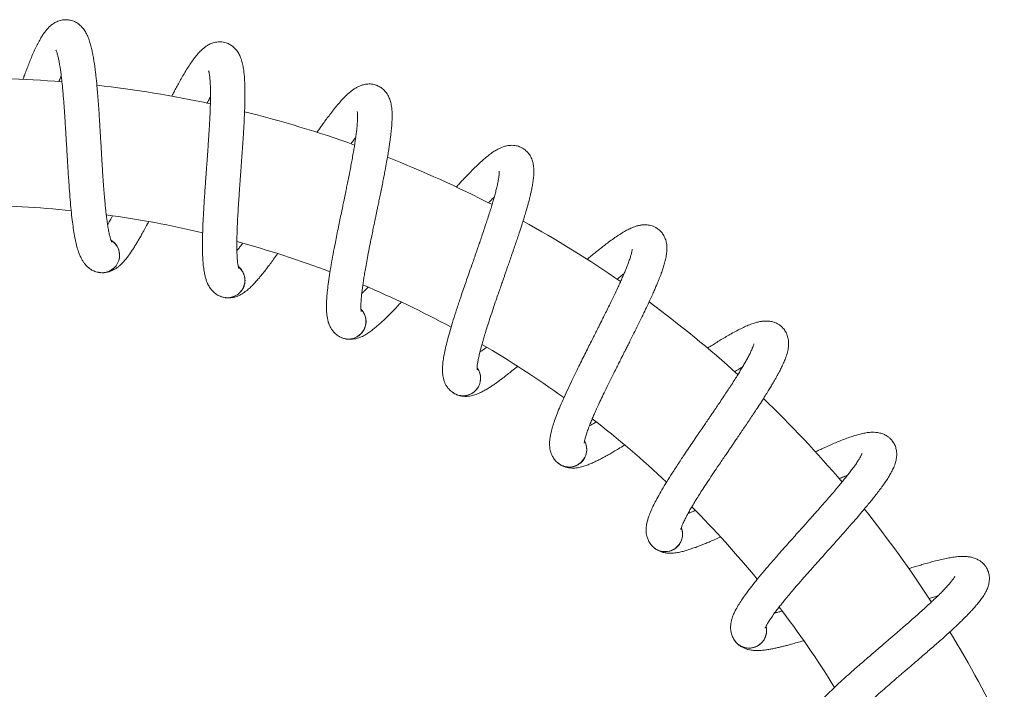
# Model space of a CAD drawing. Units: millimetres. Extents: x -564 to 776, y -1030 to 1950.
# Drawn here: x -369 to -214, y 733 to 838 of the extents above; entities that cross this region are included whole.
import ezdxf

# ---------------------------------------------------------------- set-up
doc = ezdxf.new("R2010")
doc.units = ezdxf.units.MM

msp = doc.modelspace()

# ---------------------------------------------------------------- linework, layer by layer
at = {"color": 7, "linetype": 'Continuous', "lineweight": 15}
for p, q in [((-356.29, 798.53), (-356.14, 798.52)), ((-336.97, 794.69), (-336.82, 794.65)), ((-318.32, 788.34), (-318.18, 788.29)), ((-300.66, 779.61), (-300.53, 779.54)), ((-284.3, 768.64), (-284.18, 768.56)), ((-269.52, 755.62), (-269.41, 755.52)), ((-256.57, 740.78), (-256.47, 740.66))]:
    msp.add_line(p, q, dxfattribs=at)
for centre, radius, start, end in [((-376.84, 649.05), 180, 85.3034, 91.0544), ((-376.84, 649.05), 180, 77.8044, 83.5508), ((-376.84, 649.05), 180, 70.3114, 76.0512), ((-376.84, 649.05), 180, 62.8211, 68.5593), ((-376.84, 649.05), 160, 84.1917, 89.7099), ((-376.84, 649.05), 160, 76.6975, 82.2072), ((-376.84, 649.05), 180, 55.3371, 61.0701), ((-355.82, 801.24), 2.75, 266.335, 58.3987), ((-376.84, 649.05), 160, 69.2088, 74.7121), ((-336.15, 797.31), 2.75, 258.805, 50.8687), ((-376.84, 649.05), 160, 61.7239, 67.2241), ((-317.16, 790.84), 2.75, 251.275, 43.3387), ((-376.84, 649.05), 180, 47.8554, 53.5853), ((-376.84, 649.05), 160, 54.2444, 59.7405), ((-299.18, 781.93), 2.75, 243.745, 35.8087), ((-376.84, 649.05), 180, 40.3756, 46.1061), ((-376.84, 649.05), 160, 46.7691, 52.2601), ((-282.53, 770.75), 2.75, 236.215, 28.2787), ((-376.84, 649.05), 160, 39.2972, 44.7841), ((-376.84, 649.05), 180, 32.8995, 38.6257), ((-267.49, 757.48), 2.75, 228.685, 20.7487), ((-376.84, 649.05), 160, 31.8275, 37.3119), ((-254.31, 742.35), 2.75, 221.155, 13.2187), ((-376.84, 649.05), 180, 25.4219, 31.1487)]:
    msp.add_arc(centre, radius, start, end, dxfattribs=at)
for points, knots in [([(-354.29, 803.3), (-354.29, 803.31), (-354.3, 803.32), (-354.37, 803.48), (-354.47, 803.77), (-354.6, 804.23), (-354.74, 804.86), (-354.88, 805.61), (-355, 806.4), (-355.1, 807.18), (-355.2, 807.95), (-355.28, 808.76), (-355.37, 809.68), (-355.47, 810.78), (-355.57, 812.07), (-355.67, 813.46), (-355.75, 814.77), (-355.82, 815.87), (-355.87, 816.76), (-355.92, 817.53), (-355.95, 818.19), (-355.99, 818.79), (-356.03, 819.41), (-356.07, 820.14), (-356.12, 820.98), (-356.18, 821.93), (-356.24, 822.91), (-356.3, 823.89), (-356.37, 824.8), (-356.44, 825.82), (-356.53, 826.89), (-356.62, 827.97), (-356.72, 828.89), (-356.8, 829.67), (-356.88, 830.35), (-356.96, 830.93), (-357.04, 831.44), (-357.11, 831.93), (-357.21, 832.51), (-357.34, 833.16), (-357.5, 833.88), (-357.71, 834.65), (-357.98, 835.42), (-358.29, 836.09), (-358.7, 836.74), (-359.19, 837.29), (-359.77, 837.72), (-360.41, 838.02), (-361, 838.17), (-361.55, 838.19), (-361.97, 838.16), (-362.38, 838.07), (-362.74, 837.95), (-363.07, 837.8), (-363.36, 837.63), (-363.69, 837.4), (-364.06, 837.1), (-364.42, 836.71), (-364.8, 836.24), (-365.19, 835.68), (-365.59, 835), (-366, 834.23), (-366.4, 833.39), (-366.78, 832.53), (-367.14, 831.66), (-367.46, 830.83), (-367.77, 830.03), (-368.02, 829.37), (-368.16, 828.96), (-368.22, 828.81)], [0, 0, 0, 0, 0.011604, 0.025425, 0.040767, 0.058804, 0.079348, 0.09894, 0.116473, 0.132445, 0.147039, 0.160989, 0.176966, 0.195224, 0.21578, 0.238304, 0.258928, 0.273936, 0.286809, 0.297534, 0.307381, 0.315248, 0.323614, 0.334072, 0.346806, 0.360371, 0.375583, 0.39044, 0.404514, 0.417799, 0.438174, 0.456326, 0.472231, 0.486265, 0.499028, 0.510514, 0.520713, 0.530258, 0.541968, 0.559322, 0.578308, 0.597684, 0.618441, 0.640999, 0.659423, 0.677365, 0.69468, 0.707831, 0.722004, 0.73178, 0.740652, 0.74833, 0.757738, 0.764944, 0.772534, 0.781372, 0.794916, 0.809267, 0.824364, 0.844397, 0.865799, 0.886656, 0.907372, 0.928482, 0.946332, 0.963115, 0.978344, 0.992034, 1, 1, 1, 1]), ([(-334.36, 799.15), (-334.36, 799.16), (-334.37, 799.17), (-334.42, 799.34), (-334.48, 799.64), (-334.55, 800.12), (-334.6, 800.76), (-334.64, 801.52), (-334.66, 802.32), (-334.66, 803.11), (-334.65, 803.88), (-334.63, 804.69), (-334.6, 805.62), (-334.55, 806.72), (-334.48, 808.01), (-334.39, 809.41), (-334.31, 810.71), (-334.23, 811.82), (-334.17, 812.7), (-334.11, 813.47), (-334.06, 814.13), (-334.02, 814.73), (-333.97, 815.35), (-333.92, 816.08), (-333.86, 816.92), (-333.79, 817.86), (-333.72, 818.85), (-333.66, 819.82), (-333.6, 820.74), (-333.54, 821.76), (-333.49, 822.83), (-333.44, 823.92), (-333.41, 824.84), (-333.4, 825.63), (-333.39, 826.31), (-333.39, 826.89), (-333.4, 827.41), (-333.41, 827.91), (-333.43, 828.49), (-333.47, 829.16), (-333.54, 829.89), (-333.64, 830.68), (-333.81, 831.48), (-334.03, 832.19), (-334.35, 832.88), (-334.77, 833.49), (-335.28, 834), (-335.88, 834.38), (-336.45, 834.6), (-336.98, 834.7), (-337.41, 834.72), (-337.82, 834.68), (-338.2, 834.61), (-338.55, 834.5), (-338.85, 834.38), (-339.21, 834.2), (-339.61, 833.94), (-340.03, 833.6), (-340.47, 833.19), (-340.92, 832.68), (-341.41, 832.06), (-341.91, 831.35), (-342.42, 830.57), (-342.91, 829.76), (-343.38, 828.95), (-343.81, 828.17), (-344.22, 827.42), (-344.57, 826.76), (-344.79, 826.34), (-344.88, 826.17)], [0, 0, 0, 0, 0.011583, 0.025379, 0.040694, 0.058698, 0.079205, 0.098762, 0.116263, 0.132206, 0.146774, 0.160699, 0.176647, 0.194872, 0.215391, 0.237875, 0.258461, 0.273443, 0.286293, 0.296998, 0.306827, 0.31468, 0.323031, 0.33347, 0.346181, 0.359722, 0.374907, 0.389737, 0.403785, 0.417046, 0.437385, 0.455504, 0.47138, 0.485389, 0.498129, 0.509594, 0.519774, 0.529303, 0.540991, 0.558314, 0.577266, 0.596608, 0.617327, 0.639844, 0.658235, 0.676145, 0.693429, 0.706555, 0.720703, 0.730461, 0.739317, 0.746982, 0.756372, 0.763566, 0.771142, 0.779965, 0.793484, 0.807809, 0.822879, 0.842876, 0.86424, 0.885058, 0.905737, 0.926809, 0.944627, 0.96138, 0.976582, 0.990247, 1, 1, 1, 1]), ([(-363.04, 833.4), (-363.04, 833.4), (-363.05, 833.42), (-363.01, 833.36), (-362.96, 833.23), (-362.87, 832.99), (-362.78, 832.65), (-362.66, 832.17), (-362.53, 831.52), (-362.4, 830.8), (-362.3, 830.07), (-362.2, 829.33), (-362.12, 828.58), (-362.03, 827.79), (-361.95, 826.9), (-361.87, 825.96), (-361.79, 824.97), (-361.72, 823.98), (-361.65, 822.96), (-361.59, 821.98), (-361.54, 821.13), (-361.49, 820.42), (-361.46, 819.83), (-361.42, 819.19), (-361.37, 818.39), (-361.31, 817.39), (-361.25, 816.28), (-361.18, 815.11), (-361.1, 813.9), (-361.01, 812.45), (-360.89, 810.83), (-360.74, 809.1), (-360.58, 807.52), (-360.41, 806.1), (-360.23, 804.85), (-360.03, 803.77), (-359.81, 802.79), (-359.59, 802), (-359.35, 801.34), (-359.12, 800.82), (-358.91, 800.45), (-358.75, 800.19), (-358.62, 800.01), (-358.45, 799.79), (-358.2, 799.51), (-357.85, 799.2), (-357.38, 798.88), (-356.75, 798.6), (-356.26, 798.53), (-355.99, 798.5)], [0, 0, 0, 0, 0.000919, 0.019295, 0.037527, 0.053442, 0.069992, 0.094826, 0.121724, 0.146498, 0.168683, 0.188944, 0.20879, 0.228281, 0.24931, 0.27324, 0.293098, 0.314596, 0.337283, 0.357647, 0.374935, 0.389137, 0.400245, 0.410505, 0.427362, 0.447844, 0.470293, 0.493777, 0.518302, 0.543875, 0.583409, 0.622062, 0.659682, 0.696278, 0.731107, 0.763717, 0.795131, 0.828885, 0.851484, 0.873393, 0.891915, 0.897757, 0.903927, 0.912554, 0.923868, 0.938064, 0.95537, 0.975998, 1, 1, 1, 1]), ([(-339.09, 830.14), (-339.09, 830.14), (-339.1, 830.16), (-339.07, 830.1), (-339.03, 829.96), (-338.98, 829.71), (-338.93, 829.37), (-338.87, 828.87), (-338.83, 828.21), (-338.8, 827.48), (-338.79, 826.74), (-338.79, 825.99), (-338.81, 825.24), (-338.83, 824.44), (-338.86, 823.55), (-338.91, 822.61), (-338.96, 821.62), (-339.02, 820.63), (-339.08, 819.6), (-339.15, 818.63), (-339.21, 817.77), (-339.26, 817.07), (-339.3, 816.48), (-339.35, 815.84), (-339.41, 815.04), (-339.48, 814.04), (-339.56, 812.93), (-339.64, 811.76), (-339.73, 810.55), (-339.82, 809.1), (-339.92, 807.48), (-340, 805.75), (-340.05, 804.16), (-340.06, 802.73), (-340.04, 801.47), (-339.99, 800.37), (-339.9, 799.37), (-339.78, 798.56), (-339.63, 797.87), (-339.47, 797.33), (-339.32, 796.93), (-339.19, 796.65), (-339.09, 796.45), (-338.94, 796.21), (-338.73, 795.91), (-338.43, 795.56), (-338, 795.18), (-337.42, 794.82), (-336.94, 794.68), (-336.68, 794.61)], [0, 0, 0, 0, 0.000919, 0.019295, 0.037527, 0.053442, 0.069992, 0.094826, 0.121724, 0.146498, 0.168683, 0.188944, 0.20879, 0.228281, 0.24931, 0.27324, 0.293098, 0.314596, 0.337283, 0.357647, 0.374935, 0.389137, 0.400245, 0.410505, 0.427362, 0.447844, 0.470293, 0.493777, 0.518302, 0.543875, 0.583409, 0.622062, 0.659682, 0.696278, 0.731107, 0.763717, 0.795131, 0.828885, 0.851484, 0.873393, 0.891915, 0.897757, 0.903927, 0.912554, 0.923868, 0.938064, 0.95537, 0.975998, 1, 1, 1, 1]), ([(-362.59, 828.46), (-362.5, 828.69), (-362.37, 829.03), (-362.25, 829.33), (-362.22, 829.42)], [0, 0, 0, 0, 0.711729, 1, 1, 1, 1]), ([(-315.15, 792.43), (-315.15, 792.44), (-315.15, 792.45), (-315.18, 792.62), (-315.2, 792.93), (-315.2, 793.41), (-315.18, 794.06), (-315.11, 794.81), (-315.03, 795.61), (-314.93, 796.39), (-314.81, 797.15), (-314.69, 797.96), (-314.54, 798.87), (-314.34, 799.96), (-314.1, 801.23), (-313.84, 802.6), (-313.58, 803.88), (-313.36, 804.97), (-313.18, 805.84), (-313.02, 806.59), (-312.89, 807.24), (-312.76, 807.83), (-312.64, 808.44), (-312.49, 809.15), (-312.32, 809.98), (-312.13, 810.91), (-311.93, 811.87), (-311.74, 812.83), (-311.57, 813.73), (-311.37, 814.73), (-311.18, 815.79), (-310.99, 816.86), (-310.84, 817.77), (-310.72, 818.55), (-310.63, 819.22), (-310.55, 819.8), (-310.49, 820.32), (-310.43, 820.81), (-310.38, 821.39), (-310.33, 822.06), (-310.3, 822.8), (-310.3, 823.59), (-310.36, 824.41), (-310.49, 825.14), (-310.72, 825.86), (-311.05, 826.53), (-311.49, 827.1), (-312.04, 827.55), (-312.57, 827.84), (-313.09, 828.01), (-313.51, 828.09), (-313.93, 828.11), (-314.3, 828.08), (-314.67, 828.02), (-314.99, 827.94), (-315.36, 827.81), (-315.8, 827.6), (-316.25, 827.33), (-316.74, 826.97), (-317.26, 826.53), (-317.83, 825.98), (-318.42, 825.34), (-319.02, 824.64), (-319.61, 823.9), (-320.19, 823.15), (-320.72, 822.44), (-321.22, 821.75), (-321.67, 821.11), (-321.96, 820.69), (-322.1, 820.5)], [0, 0, 0, 0, 0.011562, 0.025332, 0.040617, 0.058588, 0.079056, 0.098577, 0.116046, 0.131959, 0.146499, 0.160398, 0.176317, 0.194507, 0.214988, 0.23743, 0.257978, 0.272931, 0.285757, 0.296442, 0.306253, 0.314092, 0.322427, 0.332846, 0.345534, 0.359049, 0.374205, 0.389008, 0.40303, 0.416266, 0.436566, 0.454651, 0.470499, 0.484481, 0.497197, 0.508641, 0.518802, 0.528312, 0.539979, 0.557269, 0.576186, 0.595491, 0.616172, 0.638647, 0.657004, 0.67488, 0.692131, 0.705234, 0.719355, 0.729095, 0.737934, 0.745585, 0.754957, 0.762137, 0.769699, 0.778505, 0.792, 0.806298, 0.82134, 0.841299, 0.862623, 0.883403, 0.904043, 0.925076, 0.94286, 0.959581, 0.974755, 0.988395, 1, 1, 1, 1]), ([(-339.36, 825.07), (-339.34, 825.09), (-339.2, 825.37), (-339.01, 825.71), (-338.84, 826), (-338.8, 826.09)], [0, 0, 0, 0, 0.064143, 0.741051, 1, 1, 1, 1]), ([(-315.77, 823.77), (-315.77, 823.77), (-315.78, 823.79), (-315.76, 823.72), (-315.74, 823.58), (-315.72, 823.33), (-315.72, 822.98), (-315.73, 822.48), (-315.77, 821.82), (-315.84, 821.09), (-315.92, 820.36), (-316.02, 819.62), (-316.14, 818.88), (-316.26, 818.09), (-316.41, 817.21), (-316.58, 816.28), (-316.76, 815.31), (-316.95, 814.33), (-317.15, 813.32), (-317.34, 812.36), (-317.51, 811.53), (-317.65, 810.83), (-317.77, 810.25), (-317.9, 809.63), (-318.07, 808.84), (-318.27, 807.86), (-318.5, 806.77), (-318.73, 805.62), (-318.97, 804.43), (-319.26, 803.01), (-319.56, 801.41), (-319.87, 799.71), (-320.13, 798.14), (-320.33, 796.72), (-320.48, 795.47), (-320.57, 794.38), (-320.61, 793.37), (-320.6, 792.55), (-320.54, 791.85), (-320.45, 791.29), (-320.35, 790.87), (-320.26, 790.58), (-320.19, 790.37), (-320.08, 790.12), (-319.91, 789.79), (-319.65, 789.4), (-319.28, 788.97), (-318.75, 788.53), (-318.29, 788.34), (-318.04, 788.23)], [0, 0, 0, 0, 0.000919, 0.019295, 0.037527, 0.053442, 0.069992, 0.094826, 0.121724, 0.146498, 0.168683, 0.188944, 0.20879, 0.228281, 0.24931, 0.27324, 0.293098, 0.314596, 0.337283, 0.357647, 0.374935, 0.389137, 0.400245, 0.410505, 0.427362, 0.447844, 0.470293, 0.493777, 0.518302, 0.543875, 0.583409, 0.622062, 0.659682, 0.696278, 0.731107, 0.763717, 0.795131, 0.828885, 0.851484, 0.873393, 0.891915, 0.897757, 0.903927, 0.912554, 0.923868, 0.938064, 0.95537, 0.975998, 1, 1, 1, 1]), ([(-316.74, 818.72), (-316.72, 818.76), (-316.52, 819.03), (-316.28, 819.36), (-316.07, 819.64), (-316.01, 819.71)], [0, 0, 0, 0, 0.115818, 0.755349, 1, 1, 1, 1]), ([(-296.98, 783.25), (-296.98, 783.25), (-296.98, 783.27), (-296.99, 783.44), (-296.97, 783.75), (-296.91, 784.23), (-296.8, 784.86), (-296.64, 785.61), (-296.45, 786.38), (-296.24, 787.14), (-296.03, 787.89), (-295.8, 788.67), (-295.53, 789.55), (-295.19, 790.61), (-294.79, 791.83), (-294.35, 793.16), (-293.93, 794.39), (-293.56, 795.44), (-293.27, 796.28), (-293.02, 797.01), (-292.8, 797.63), (-292.6, 798.2), (-292.4, 798.79), (-292.16, 799.47), (-291.88, 800.27), (-291.57, 801.17), (-291.25, 802.1), (-290.93, 803.03), (-290.64, 803.9), (-290.32, 804.87), (-289.99, 805.89), (-289.66, 806.92), (-289.39, 807.8), (-289.17, 808.56), (-288.99, 809.22), (-288.83, 809.78), (-288.71, 810.28), (-288.59, 810.77), (-288.46, 811.34), (-288.32, 811.99), (-288.2, 812.72), (-288.1, 813.5), (-288.05, 814.32), (-288.08, 815.06), (-288.21, 815.81), (-288.45, 816.51), (-288.82, 817.14), (-289.3, 817.66), (-289.79, 818.02), (-290.28, 818.25), (-290.69, 818.38), (-291.09, 818.46), (-291.47, 818.48), (-291.84, 818.47), (-292.17, 818.43), (-292.56, 818.35), (-293.01, 818.2), (-293.5, 817.99), (-294.03, 817.7), (-294.61, 817.33), (-295.24, 816.86), (-295.91, 816.3), (-296.6, 815.68), (-297.28, 815.03), (-297.95, 814.36), (-298.57, 813.73), (-299.16, 813.11), (-299.71, 812.51), (-300.08, 812.11), (-300.26, 811.91)], [0, 0, 0, 0, 0.011542, 0.025289, 0.040549, 0.058489, 0.078923, 0.098411, 0.115849, 0.131736, 0.146252, 0.160127, 0.176019, 0.194179, 0.214625, 0.237028, 0.257542, 0.27247, 0.285274, 0.295941, 0.305736, 0.313561, 0.321882, 0.332284, 0.34495, 0.358442, 0.373573, 0.38835, 0.402348, 0.415562, 0.435828, 0.453883, 0.469703, 0.483662, 0.496356, 0.507781, 0.517925, 0.527419, 0.539067, 0.556327, 0.575212, 0.594485, 0.615131, 0.637567, 0.655893, 0.673739, 0.690961, 0.704042, 0.718139, 0.727862, 0.736687, 0.744325, 0.753681, 0.760849, 0.768398, 0.77719, 0.790661, 0.804935, 0.819952, 0.839877, 0.861165, 0.881909, 0.902515, 0.923512, 0.941266, 0.957959, 0.973107, 0.986724, 1, 1, 1, 1]), ([(-293.49, 814.4), (-293.49, 814.4), (-293.5, 814.42), (-293.49, 814.35), (-293.49, 814.21), (-293.5, 813.96), (-293.54, 813.61), (-293.62, 813.12), (-293.74, 812.47), (-293.91, 811.75), (-294.09, 811.04), (-294.29, 810.32), (-294.49, 809.6), (-294.72, 808.83), (-294.99, 807.98), (-295.28, 807.08), (-295.58, 806.14), (-295.9, 805.2), (-296.23, 804.22), (-296.54, 803.3), (-296.82, 802.49), (-297.05, 801.82), (-297.25, 801.26), (-297.46, 800.66), (-297.72, 799.9), (-298.06, 798.95), (-298.42, 797.9), (-298.81, 796.79), (-299.2, 795.65), (-299.67, 794.28), (-300.18, 792.73), (-300.71, 791.08), (-301.17, 789.56), (-301.56, 788.18), (-301.87, 786.96), (-302.1, 785.89), (-302.28, 784.9), (-302.37, 784.08), (-302.4, 783.38), (-302.39, 782.81), (-302.35, 782.39), (-302.29, 782.08), (-302.24, 781.87), (-302.17, 781.6), (-302.05, 781.25), (-301.85, 780.83), (-301.53, 780.36), (-301.06, 779.85), (-300.63, 779.6), (-300.4, 779.46)], [0, 0, 0, 0, 0.000919, 0.019295, 0.037527, 0.053442, 0.069992, 0.094826, 0.121724, 0.146498, 0.168683, 0.188944, 0.20879, 0.228281, 0.24931, 0.27324, 0.293098, 0.314596, 0.337283, 0.357647, 0.374935, 0.389137, 0.400245, 0.410505, 0.427362, 0.447844, 0.470293, 0.493777, 0.518302, 0.543875, 0.583409, 0.622062, 0.659682, 0.696278, 0.731107, 0.763717, 0.795131, 0.828885, 0.851484, 0.873393, 0.891915, 0.897757, 0.903927, 0.912554, 0.923868, 0.938064, 0.95537, 0.975998, 1, 1, 1, 1]), ([(-295.2, 809.43), (-295.14, 809.5), (-294.88, 809.77), (-294.57, 810.1), (-294.33, 810.34), (-294.26, 810.41)], [0, 0, 0, 0, 0.187612, 0.775215, 1, 1, 1, 1]), ([(-355.85, 798.49), (-355.81, 798.49), (-355.61, 798.47), (-355.22, 798.51), (-354.71, 798.63), (-354.25, 798.8), (-353.77, 799.05), (-353.39, 799.31), (-353.08, 799.56), (-352.8, 799.83), (-352.52, 800.11), (-352.27, 800.4), (-351.97, 800.76), (-351.63, 801.21), (-351.26, 801.73), (-350.91, 802.26), (-350.58, 802.79), (-350.27, 803.3), (-349.95, 803.85), (-349.58, 804.49), (-349.16, 805.27), (-348.8, 805.95), (-348.57, 806.37), (-348.51, 806.49)], [0, 0, 0, 0, 0.012884, 0.067803, 0.115257, 0.159828, 0.195713, 0.231576, 0.272506, 0.317639, 0.360469, 0.400524, 0.438227, 0.503608, 0.567761, 0.629758, 0.685234, 0.733856, 0.781399, 0.837945, 0.903598, 0.974619, 1, 1, 1, 1]), ([(-354.15, 807.4), (-354.22, 807.27), (-354.4, 806.95), (-354.66, 806.51), (-354.85, 806.18), (-354.94, 806.04), (-354.94, 806.03)], [0, 0, 0, 0, 0.2644922, 0.6427949, 0.9829484, 1, 1, 1, 1]), ([(-280.18, 771.76), (-280.17, 771.77), (-280.17, 771.79), (-280.15, 771.96), (-280.09, 772.26), (-279.97, 772.72), (-279.78, 773.34), (-279.52, 774.06), (-279.23, 774.8), (-278.93, 775.53), (-278.63, 776.24), (-278.3, 776.98), (-277.91, 777.82), (-277.44, 778.82), (-276.88, 779.99), (-276.27, 781.24), (-275.68, 782.41), (-275.19, 783.4), (-274.79, 784.2), (-274.44, 784.89), (-274.14, 785.48), (-273.87, 786.02), (-273.59, 786.57), (-273.26, 787.22), (-272.88, 787.97), (-272.46, 788.82), (-272.02, 789.7), (-271.59, 790.58), (-271.18, 791.4), (-270.74, 792.32), (-270.27, 793.29), (-269.81, 794.27), (-269.43, 795.11), (-269.11, 795.84), (-268.85, 796.46), (-268.62, 797), (-268.43, 797.48), (-268.25, 797.95), (-268.04, 798.49), (-267.83, 799.12), (-267.6, 799.83), (-267.4, 800.59), (-267.25, 801.4), (-267.18, 802.14), (-267.21, 802.9), (-267.36, 803.62), (-267.64, 804.29), (-268.05, 804.87), (-268.49, 805.29), (-268.94, 805.59), (-269.33, 805.77), (-269.72, 805.9), (-270.1, 805.97), (-270.46, 806.01), (-270.79, 806.01), (-271.19, 805.98), (-271.66, 805.9), (-272.18, 805.75), (-272.74, 805.53), (-273.35, 805.24), (-274.04, 804.85), (-274.78, 804.39), (-275.54, 803.87), (-276.31, 803.31), (-277.06, 802.74), (-277.75, 802.19), (-278.42, 801.65), (-279.06, 801.12), (-279.49, 800.76), (-279.7, 800.58)], [0, 0, 0, 0, 0.011533, 0.02527, 0.040518, 0.058445, 0.078864, 0.098337, 0.115763, 0.131637, 0.146142, 0.160007, 0.175887, 0.194033, 0.214464, 0.236851, 0.257349, 0.272266, 0.28506, 0.295719, 0.305507, 0.313326, 0.321641, 0.332035, 0.344692, 0.358174, 0.373293, 0.388059, 0.402047, 0.415251, 0.435502, 0.453543, 0.469352, 0.4833, 0.495985, 0.507401, 0.517538, 0.527025, 0.538663, 0.555911, 0.574781, 0.59404, 0.61467, 0.63709, 0.655402, 0.673235, 0.690444, 0.703515, 0.717602, 0.727318, 0.736135, 0.743768, 0.753117, 0.76028, 0.767823, 0.776608, 0.790069, 0.804332, 0.819338, 0.839249, 0.86052, 0.881249, 0.901839, 0.922821, 0.940561, 0.957242, 0.972379, 0.985986, 1, 1, 1, 1]), ([(-355.34, 798.53), (-355.23, 798.55), (-354.97, 798.6), (-354.57, 798.76), (-354.18, 799), (-353.82, 799.31), (-353.53, 799.67), (-353.3, 800.07), (-353.12, 800.55), (-353.04, 801.05), (-353.06, 801.56), (-353.15, 802.01), (-353.32, 802.45), (-353.56, 802.85), (-353.86, 803.2), (-354.15, 803.45), (-354.35, 803.56), (-354.41, 803.59)], [0, 0, 0, 0, 0.050805, 0.11902, 0.189213, 0.257428, 0.327621, 0.395837, 0.46603, 0.554324, 0.622539, 0.692732, 0.760947, 0.831141, 0.899356, 0.969549, 1, 1, 1, 1]), ([(-333.75, 803.12), (-333.82, 803.03), (-334.01, 802.76), (-334.31, 802.38), (-334.54, 802.08), (-334.64, 801.95), (-334.65, 801.94)], [0, 0, 0, 0, 0.217144, 0.6198, 0.981851, 1, 1, 1, 1]), ([(-272.63, 802.19), (-272.63, 802.19), (-272.63, 802.21), (-272.63, 802.14), (-272.65, 802), (-272.7, 801.75), (-272.78, 801.41), (-272.92, 800.93), (-273.14, 800.31), (-273.39, 799.62), (-273.67, 798.93), (-273.96, 798.25), (-274.26, 797.56), (-274.58, 796.83), (-274.96, 796.02), (-275.36, 795.16), (-275.79, 794.28), (-276.22, 793.38), (-276.68, 792.46), (-277.11, 791.58), (-277.5, 790.82), (-277.81, 790.19), (-278.08, 789.66), (-278.37, 789.08), (-278.73, 788.37), (-279.18, 787.47), (-279.68, 786.48), (-280.21, 785.43), (-280.75, 784.35), (-281.39, 783.05), (-282.1, 781.58), (-282.84, 780.02), (-283.5, 778.57), (-284.06, 777.26), (-284.53, 776.09), (-284.91, 775.05), (-285.21, 774.09), (-285.41, 773.3), (-285.53, 772.61), (-285.6, 772.04), (-285.61, 771.61), (-285.59, 771.31), (-285.57, 771.09), (-285.54, 770.81), (-285.46, 770.45), (-285.31, 770.01), (-285.06, 769.49), (-284.67, 768.93), (-284.27, 768.63), (-284.06, 768.46)], [0, 0, 0, 0, 0.000919, 0.019295, 0.037527, 0.053442, 0.069992, 0.094826, 0.121724, 0.146498, 0.168683, 0.188944, 0.20879, 0.228281, 0.24931, 0.27324, 0.293098, 0.314596, 0.337283, 0.357647, 0.374935, 0.389137, 0.400245, 0.410505, 0.427362, 0.447844, 0.470293, 0.493777, 0.518302, 0.543875, 0.583409, 0.622062, 0.659682, 0.696278, 0.731107, 0.763717, 0.795131, 0.828885, 0.851484, 0.873393, 0.891915, 0.897757, 0.903927, 0.912554, 0.923868, 0.938064, 0.95537, 0.975998, 1, 1, 1, 1]), ([(-336.55, 794.59), (-336.51, 794.58), (-336.3, 794.53), (-335.91, 794.53), (-335.39, 794.58), (-334.91, 794.69), (-334.4, 794.87), (-334, 795.08), (-333.65, 795.29), (-333.34, 795.51), (-333.02, 795.76), (-332.73, 796.01), (-332.39, 796.33), (-332, 796.73), (-331.56, 797.2), (-331.15, 797.68), (-330.75, 798.16), (-330.37, 798.63), (-329.98, 799.13), (-329.54, 799.72), (-329.02, 800.43), (-328.59, 801.03), (-328.33, 801.4), (-328.28, 801.47)], [0, 0, 0, 0, 0.014698, 0.069893, 0.117587, 0.162382, 0.198448, 0.234492, 0.275628, 0.320988, 0.364035, 0.404291, 0.442185, 0.507896, 0.572372, 0.634682, 0.690437, 0.739304, 0.787087, 0.843919, 0.909903, 0.981281, 1, 1, 1, 1]), ([(-356.57, 798.6), (-356.51, 798.58), (-356.33, 798.52), (-356.14, 798.51), (-356.01, 798.5)], [0, 0, 0, 0, 0.334809, 1, 1, 1, 1]), ([(-336.01, 794.57), (-335.91, 794.57), (-335.64, 794.58), (-335.24, 794.69), (-334.81, 794.88), (-334.42, 795.13), (-334.08, 795.45), (-333.8, 795.82), (-333.56, 796.27), (-333.42, 796.76), (-333.37, 797.27), (-333.4, 797.73), (-333.51, 798.18), (-333.69, 798.61), (-333.95, 799), (-334.2, 799.29), (-334.38, 799.42), (-334.44, 799.46)], [0, 0, 0, 0, 0.049126, 0.117462, 0.187779, 0.256115, 0.326433, 0.394768, 0.465086, 0.553536, 0.621871, 0.692189, 0.760525, 0.830842, 0.899178, 0.969495, 1, 1, 1, 1]), ([(-275.02, 797.45), (-274.94, 797.52), (-274.63, 797.77), (-274.27, 798.06), (-274, 798.28), (-273.92, 798.33)], [0, 0, 0, 0, 0.220142, 0.784216, 1, 1, 1, 1]), ([(-314.08, 796.22), (-314.14, 796.16), (-314.35, 795.94), (-314.67, 795.62), (-314.94, 795.36), (-315.06, 795.24), (-315.07, 795.23)], [0, 0, 0, 0, 0.172417, 0.598078, 0.980814, 1, 1, 1, 1]), ([(-337.24, 794.8), (-337.18, 794.77), (-337.01, 794.68), (-336.82, 794.65), (-336.7, 794.62)], [0, 0, 0, 0, 0.334809, 1, 1, 1, 1]), ([(-317.9, 788.19), (-317.86, 788.18), (-317.67, 788.1), (-317.29, 788.05), (-316.77, 788.03), (-316.28, 788.07), (-315.75, 788.19), (-315.32, 788.34), (-314.95, 788.51), (-314.61, 788.69), (-314.27, 788.89), (-313.95, 789.11), (-313.56, 789.38), (-313.13, 789.72), (-312.63, 790.13), (-312.16, 790.55), (-311.7, 790.97), (-311.26, 791.39), (-310.81, 791.84), (-310.29, 792.36), (-309.68, 793), (-309.19, 793.51), (-308.91, 793.83), (-308.86, 793.88)], [0, 0, 0, 0, 0.013038, 0.06861, 0.11663, 0.161731, 0.198043, 0.234333, 0.275751, 0.321421, 0.364761, 0.405293, 0.443445, 0.509604, 0.574521, 0.637256, 0.693393, 0.742593, 0.790703, 0.847922, 0.914357, 0.986223, 1, 1, 1, 1]), ([(-317.4, 788.1), (-317.29, 788.09), (-317.02, 788.07), (-316.6, 788.12), (-316.15, 788.25), (-315.73, 788.45), (-315.36, 788.72), (-315.03, 789.05), (-314.73, 789.47), (-314.53, 789.94), (-314.41, 790.43), (-314.38, 790.89), (-314.43, 791.36), (-314.56, 791.8), (-314.76, 792.22), (-314.97, 792.54), (-315.13, 792.7), (-315.18, 792.74)], [0, 0, 0, 0, 0.050805, 0.11902, 0.189213, 0.257428, 0.327621, 0.395837, 0.46603, 0.554324, 0.622539, 0.692732, 0.760947, 0.831141, 0.899356, 0.969549, 1, 1, 1, 1]), ([(-265.02, 758.18), (-265.02, 758.18), (-265.01, 758.2), (-264.97, 758.37), (-264.87, 758.66), (-264.69, 759.1), (-264.42, 759.69), (-264.07, 760.36), (-263.69, 761.07), (-263.29, 761.75), (-262.9, 762.41), (-262.47, 763.1), (-261.98, 763.89), (-261.38, 764.82), (-260.67, 765.9), (-259.9, 767.06), (-259.17, 768.15), (-258.55, 769.06), (-258.05, 769.8), (-257.61, 770.44), (-257.24, 770.98), (-256.9, 771.48), (-256.55, 771.99), (-256.14, 772.59), (-255.67, 773.29), (-255.13, 774.07), (-254.58, 774.89), (-254.04, 775.7), (-253.53, 776.47), (-252.97, 777.32), (-252.38, 778.22), (-251.8, 779.14), (-251.31, 779.92), (-250.9, 780.59), (-250.55, 781.17), (-250.26, 781.68), (-250, 782.13), (-249.76, 782.57), (-249.49, 783.08), (-249.19, 783.68), (-248.88, 784.35), (-248.58, 785.08), (-248.32, 785.86), (-248.15, 786.59), (-248.08, 787.34), (-248.14, 788.08), (-248.33, 788.78), (-248.66, 789.41), (-249.04, 789.88), (-249.45, 790.24), (-249.81, 790.47), (-250.18, 790.65), (-250.54, 790.77), (-250.9, 790.85), (-251.23, 790.9), (-251.63, 790.92), (-252.11, 790.9), (-252.63, 790.82), (-253.22, 790.68), (-253.87, 790.47), (-254.6, 790.18), (-255.39, 789.82), (-256.22, 789.4), (-257.05, 788.94), (-257.87, 788.48), (-258.63, 788.02), (-259.36, 787.58), (-260.07, 787.13), (-260.55, 786.83), (-260.81, 786.66), (-260.83, 786.65)], [0, 0, 0, 0, 0.011521, 0.025243, 0.040475, 0.058382, 0.078779, 0.098231, 0.115638, 0.131495, 0.145984, 0.159835, 0.175697, 0.193824, 0.214232, 0.236595, 0.257071, 0.271972, 0.284753, 0.2954, 0.305177, 0.312988, 0.321294, 0.331676, 0.344319, 0.357787, 0.37289, 0.38764, 0.401613, 0.414803, 0.435032, 0.453054, 0.468845, 0.482778, 0.495449, 0.506853, 0.516979, 0.526456, 0.538082, 0.555311, 0.574161, 0.593399, 0.614007, 0.636402, 0.654695, 0.672508, 0.689699, 0.702755, 0.716827, 0.726532, 0.735341, 0.742965, 0.752304, 0.759459, 0.766994, 0.775769, 0.789216, 0.803464, 0.818453, 0.838343, 0.859591, 0.880298, 0.900866, 0.921824, 0.939546, 0.956209, 0.971329, 0.984921, 0.998932, 1, 1, 1, 1]), ([(-318.57, 788.49), (-318.52, 788.45), (-318.36, 788.35), (-318.18, 788.28), (-318.06, 788.24)], [0, 0, 0, 0, 0.334809, 1, 1, 1, 1]), ([(-295.5, 786.81), (-295.54, 786.77), (-295.75, 786.61), (-296.09, 786.35), (-296.39, 786.12), (-296.53, 786.02), (-296.53, 786.02)], [0, 0, 0, 0, 0.115972, 0.570665, 0.979505, 1, 1, 1, 1]), ([(-253.55, 787.35), (-253.55, 787.35), (-253.55, 787.37), (-253.56, 787.3), (-253.6, 787.17), (-253.68, 786.93), (-253.81, 786.6), (-254.01, 786.14), (-254.3, 785.55), (-254.64, 784.91), (-255.01, 784.26), (-255.38, 783.62), (-255.77, 782.97), (-256.19, 782.29), (-256.67, 781.54), (-257.18, 780.74), (-257.72, 779.92), (-258.27, 779.09), (-258.84, 778.23), (-259.39, 777.42), (-259.87, 776.71), (-260.26, 776.13), (-260.6, 775.64), (-260.96, 775.11), (-261.41, 774.45), (-261.97, 773.62), (-262.6, 772.7), (-263.26, 771.73), (-263.94, 770.73), (-264.75, 769.52), (-265.64, 768.16), (-266.58, 766.71), (-267.42, 765.36), (-268.15, 764.13), (-268.77, 763.03), (-269.28, 762.05), (-269.7, 761.14), (-270, 760.38), (-270.22, 759.71), (-270.35, 759.16), (-270.42, 758.74), (-270.45, 758.43), (-270.46, 758.21), (-270.46, 757.93), (-270.43, 757.56), (-270.34, 757.11), (-270.16, 756.57), (-269.84, 755.96), (-269.49, 755.6), (-269.3, 755.41)], [0, 0, 0, 0, 0.0009191, 0.0192949, 0.0375272, 0.0534415, 0.0699918, 0.0948259, 0.1217244, 0.1464981, 0.1686833, 0.1889437, 0.2087901, 0.2282806, 0.2493101, 0.27324, 0.2930981, 0.3145958, 0.3372834, 0.3576469, 0.3749348, 0.3891368, 0.4002446, 0.4105046, 0.427362, 0.4478435, 0.4702931, 0.4937768, 0.5183015, 0.5438752, 0.5834087, 0.6220623, 0.6596818, 0.6962777, 0.7311074, 0.7637171, 0.7951314, 0.8288854, 0.8514843, 0.8733927, 0.8919148, 0.8977574, 0.9039265, 0.9125542, 0.9238675, 0.9380635, 0.9553703, 0.9759982, 1, 1, 1, 1]), ([(-300.28, 779.41), (-300.24, 779.39), (-300.06, 779.29), (-299.68, 779.19), (-299.17, 779.1), (-298.67, 779.08), (-298.13, 779.12), (-297.69, 779.22), (-297.3, 779.33), (-296.94, 779.47), (-296.57, 779.63), (-296.23, 779.79), (-295.81, 780.01), (-295.33, 780.29), (-294.78, 780.64), (-294.26, 780.99), (-293.75, 781.35), (-293.27, 781.71), (-292.76, 782.09), (-292.18, 782.54), (-291.49, 783.09), (-290.95, 783.53), (-290.64, 783.79), (-290.61, 783.82)], [0, 0, 0, 0, 0.0148382, 0.070561, 0.1187112, 0.1639351, 0.2003458, 0.236734, 0.278264, 0.3240577, 0.3675157, 0.4081574, 0.446413, 0.5127523, 0.5778449, 0.6407506, 0.6970392, 0.7463733, 0.7946135, 0.8519884, 0.9186034, 0.9906646, 1, 1, 1, 1]), ([(-299.77, 779.25), (-299.66, 779.22), (-299.41, 779.17), (-298.98, 779.17), (-298.53, 779.23), (-298.08, 779.38), (-297.67, 779.6), (-297.3, 779.88), (-296.96, 780.26), (-296.69, 780.69), (-296.51, 781.17), (-296.42, 781.62), (-296.41, 782.09), (-296.48, 782.55), (-296.63, 782.99), (-296.79, 783.33), (-296.93, 783.51), (-296.98, 783.56)], [0, 0, 0, 0, 0.049126, 0.117462, 0.187779, 0.256115, 0.326433, 0.394768, 0.465086, 0.553536, 0.621871, 0.692189, 0.760525, 0.830842, 0.899178, 0.969495, 1, 1, 1, 1]), ([(-256.57, 782.96), (-256.46, 783.02), (-256.12, 783.23), (-255.72, 783.48), (-255.42, 783.65), (-255.34, 783.7)], [0, 0, 0, 0, 0.233746, 0.78798, 1, 1, 1, 1]), ([(-300.89, 779.79), (-300.84, 779.75), (-300.7, 779.62), (-300.53, 779.53), (-300.42, 779.48)], [0, 0, 0, 0, 0.334809, 1, 1, 1, 1]), ([(-278.3, 775.06), (-278.32, 775.05), (-278.53, 774.92), (-278.88, 774.72), (-279.21, 774.53), (-279.36, 774.45), (-279.37, 774.45)], [0, 0, 0, 0, 0.071822, 0.549223, 0.978482, 1, 1, 1, 1]), ([(-251.77, 742.72), (-251.77, 742.73), (-251.77, 742.74), (-251.7, 742.9), (-251.57, 743.18), (-251.33, 743.59), (-250.98, 744.14), (-250.55, 744.76), (-250.07, 745.41), (-249.59, 746.03), (-249.11, 746.64), (-248.6, 747.27), (-248.01, 747.98), (-247.3, 748.83), (-246.45, 749.81), (-245.53, 750.86), (-244.67, 751.84), (-243.93, 752.66), (-243.34, 753.33), (-242.82, 753.9), (-242.39, 754.39), (-241.98, 754.84), (-241.57, 755.3), (-241.08, 755.85), (-240.52, 756.48), (-239.89, 757.19), (-239.24, 757.92), (-238.59, 758.66), (-237.98, 759.35), (-237.32, 760.12), (-236.62, 760.93), (-235.92, 761.77), (-235.33, 762.48), (-234.84, 763.09), (-234.42, 763.62), (-234.06, 764.09), (-233.75, 764.5), (-233.45, 764.9), (-233.11, 765.38), (-232.74, 765.93), (-232.34, 766.55), (-231.95, 767.24), (-231.59, 767.98), (-231.33, 768.67), (-231.16, 769.42), (-231.12, 770.16), (-231.22, 770.87), (-231.46, 771.54), (-231.77, 772.06), (-232.14, 772.46), (-232.46, 772.74), (-232.81, 772.97), (-233.15, 773.14), (-233.49, 773.26), (-233.81, 773.35), (-234.21, 773.43), (-234.68, 773.47), (-235.22, 773.46), (-235.82, 773.4), (-236.49, 773.27), (-237.25, 773.08), (-238.08, 772.82), (-238.96, 772.52), (-239.84, 772.18), (-240.71, 771.82), (-241.53, 771.47), (-242.31, 771.12), (-243.07, 770.78), (-243.6, 770.53), (-243.89, 770.4), (-243.92, 770.38)], [0, 0, 0, 0, 0.011515, 0.02523, 0.040455, 0.058353, 0.078739, 0.098182, 0.11558, 0.13143, 0.145912, 0.159755, 0.17561, 0.193728, 0.214126, 0.236478, 0.256944, 0.271837, 0.284611, 0.295253, 0.305025, 0.312832, 0.321134, 0.331512, 0.344149, 0.357609, 0.372705, 0.387448, 0.401414, 0.414597, 0.434816, 0.452829, 0.468612, 0.482538, 0.495203, 0.506602, 0.516722, 0.526194, 0.537814, 0.555035, 0.573876, 0.593104, 0.613702, 0.636086, 0.65437, 0.672174, 0.689356, 0.702406, 0.716471, 0.726172, 0.734976, 0.742596, 0.751931, 0.759082, 0.766614, 0.775384, 0.788824, 0.803065, 0.818047, 0.837926, 0.859164, 0.879861, 0.900418, 0.921367, 0.939079, 0.955734, 0.970847, 0.984432, 0.998436, 1, 1, 1, 1]), ([(-283.93, 768.38), (-283.9, 768.36), (-283.74, 768.24), (-283.38, 768.09), (-282.88, 767.93), (-282.39, 767.85), (-281.86, 767.83), (-281.4, 767.86), (-281, 767.93), (-280.63, 768.01), (-280.24, 768.12), (-279.88, 768.24), (-279.44, 768.4), (-278.93, 768.62), (-278.34, 768.89), (-277.78, 769.17), (-277.22, 769.46), (-276.69, 769.75), (-276.14, 770.06), (-275.5, 770.43), (-274.75, 770.89), (-274.18, 771.24), (-273.86, 771.44), (-273.84, 771.46)], [0, 0, 0, 0, 0.013155, 0.069225, 0.117675, 0.163181, 0.199818, 0.236433, 0.278222, 0.324301, 0.36803, 0.408925, 0.447419, 0.514171, 0.579669, 0.642967, 0.699606, 0.749248, 0.797789, 0.855521, 0.922551, 0.995061, 1, 1, 1, 1]), ([(-283.47, 768.17), (-283.37, 768.13), (-283.12, 768.04), (-282.7, 767.98), (-282.23, 767.99), (-281.77, 768.08), (-281.34, 768.24), (-280.93, 768.47), (-280.54, 768.8), (-280.22, 769.19), (-279.98, 769.64), (-279.83, 770.08), (-279.76, 770.54), (-279.77, 771.01), (-279.86, 771.46), (-279.98, 771.82), (-280.09, 772.02), (-280.13, 772.08)], [0, 0, 0, 0, 0.0508046, 0.1190197, 0.189213, 0.2574281, 0.3276215, 0.3958366, 0.4660299, 0.5543238, 0.6225389, 0.6927322, 0.7609473, 0.8311407, 0.8993558, 0.9695491, 1, 1, 1, 1]), ([(-236.58, 770.14), (-236.58, 770.14), (-236.58, 770.16), (-236.6, 770.1), (-236.65, 769.96), (-236.76, 769.74), (-236.93, 769.43), (-237.19, 769), (-237.56, 768.45), (-237.98, 767.86), (-238.43, 767.27), (-238.89, 766.68), (-239.36, 766.09), (-239.86, 765.47), (-240.43, 764.79), (-241.04, 764.07), (-241.69, 763.32), (-242.34, 762.57), (-243.02, 761.8), (-243.67, 761.06), (-244.23, 760.42), (-244.71, 759.9), (-245.1, 759.45), (-245.53, 758.98), (-246.06, 758.38), (-246.73, 757.63), (-247.47, 756.8), (-248.25, 755.93), (-249.06, 755.02), (-250.02, 753.93), (-251.08, 752.7), (-252.21, 751.38), (-253.22, 750.16), (-254.1, 749.03), (-254.86, 748.03), (-255.49, 747.12), (-256.03, 746.28), (-256.43, 745.56), (-256.73, 744.93), (-256.93, 744.4), (-257.06, 743.99), (-257.12, 743.69), (-257.16, 743.47), (-257.2, 743.19), (-257.22, 742.82), (-257.19, 742.36), (-257.08, 741.8), (-256.84, 741.15), (-256.54, 740.75), (-256.38, 740.54)], [0, 0, 0, 0, 0.0009191, 0.0192949, 0.0375272, 0.0534415, 0.0699918, 0.0948259, 0.1217244, 0.1464981, 0.1686833, 0.1889437, 0.2087901, 0.2282806, 0.2493101, 0.27324, 0.2930981, 0.3145958, 0.3372834, 0.3576469, 0.3749348, 0.3891368, 0.4002446, 0.4105046, 0.427362, 0.4478435, 0.4702931, 0.4937768, 0.5183015, 0.5438752, 0.5834087, 0.6220623, 0.6596818, 0.6962777, 0.7311074, 0.7637171, 0.7951314, 0.8288854, 0.8514843, 0.8733927, 0.8919148, 0.8977574, 0.9039265, 0.9125542, 0.9238675, 0.9380635, 0.9553703, 0.9759982, 1, 1, 1, 1]), ([(-284.5, 768.85), (-284.46, 768.8), (-284.34, 768.66), (-284.18, 768.55), (-284.07, 768.48)], [0, 0, 0, 0, 0.334809, 1, 1, 1, 1]), ([(-240.19, 766.16), (-240.06, 766.21), (-239.69, 766.39), (-239.23, 766.58), (-238.92, 766.72), (-238.83, 766.75)], [0, 0, 0, 0, 0.255833, 0.794091, 1, 1, 1, 1]), ([(-262.76, 761.19), (-262.77, 761.18), (-262.99, 761.09), (-263.35, 760.94), (-263.7, 760.8), (-263.86, 760.74), (-263.86, 760.73)], [0, 0, 0, 0, 0.0455758, 0.5364765, 0.9778731, 1, 1, 1, 1]), ([(-268.75, 755.04), (-268.65, 754.99), (-268.42, 754.87), (-268.01, 754.76), (-267.55, 754.7), (-267.09, 754.73), (-266.63, 754.83), (-266.2, 755.01), (-265.77, 755.28), (-265.4, 755.63), (-265.1, 756.05), (-264.9, 756.46), (-264.77, 756.91), (-264.71, 757.37), (-264.74, 757.84), (-264.81, 758.21), (-264.9, 758.42), (-264.93, 758.48)], [0, 0, 0, 0, 0.049126, 0.117462, 0.187779, 0.256115, 0.326433, 0.394768, 0.465086, 0.553536, 0.621871, 0.692189, 0.760525, 0.830842, 0.899178, 0.969495, 1, 1, 1, 1]), ([(-269.2, 755.33), (-269.17, 755.3), (-269.02, 755.15), (-268.68, 754.95), (-268.21, 754.73), (-267.73, 754.59), (-267.2, 754.49), (-266.75, 754.47), (-266.34, 754.48), (-265.96, 754.51), (-265.56, 754.57), (-265.18, 754.64), (-264.73, 754.75), (-264.19, 754.89), (-263.57, 755.09), (-262.98, 755.29), (-262.39, 755.5), (-261.83, 755.72), (-261.24, 755.96), (-260.56, 756.25), (-259.75, 756.6), (-259.15, 756.87), (-258.82, 757.02), (-258.81, 757.03)], [0, 0, 0, 0, 0.014941, 0.071048, 0.119531, 0.165067, 0.201729, 0.238368, 0.280185, 0.326295, 0.370053, 0.410975, 0.449495, 0.516292, 0.581834, 0.645174, 0.701851, 0.751526, 0.800099, 0.85787, 0.924945, 0.997503, 1, 1, 1, 1]), ([(-269.69, 755.85), (-269.66, 755.8), (-269.55, 755.64), (-269.41, 755.51), (-269.31, 755.43)], [0, 0, 0, 0, 0.334809, 1, 1, 1, 1]), ([(-240.67, 725.66), (-240.66, 725.67), (-240.66, 725.68), (-240.57, 725.83), (-240.4, 726.09), (-240.11, 726.47), (-239.7, 726.96), (-239.18, 727.53), (-238.63, 728.1), (-238.07, 728.66), (-237.52, 729.2), (-236.93, 729.75), (-236.25, 730.38), (-235.43, 731.13), (-234.46, 731.99), (-233.42, 732.91), (-232.43, 733.77), (-231.59, 734.49), (-230.92, 735.07), (-230.33, 735.58), (-229.83, 736), (-229.37, 736.4), (-228.9, 736.8), (-228.35, 737.27), (-227.71, 737.83), (-226.99, 738.44), (-226.25, 739.09), (-225.51, 739.73), (-224.82, 740.34), (-224.05, 741.01), (-223.25, 741.73), (-222.45, 742.46), (-221.78, 743.09), (-221.21, 743.64), (-220.72, 744.11), (-220.3, 744.52), (-219.94, 744.89), (-219.6, 745.25), (-219.2, 745.68), (-218.76, 746.18), (-218.28, 746.74), (-217.8, 747.37), (-217.35, 748.06), (-217, 748.71), (-216.74, 749.43), (-216.59, 750.15), (-216.6, 750.87), (-216.75, 751.57), (-217, 752.12), (-217.3, 752.57), (-217.59, 752.89), (-217.9, 753.16), (-218.22, 753.37), (-218.54, 753.55), (-218.85, 753.68), (-219.23, 753.8), (-219.7, 753.9), (-220.23, 753.96), (-220.83, 753.98), (-221.51, 753.95), (-222.3, 753.86), (-223.15, 753.71), (-224.06, 753.52), (-224.98, 753.3), (-225.89, 753.06), (-226.74, 752.82), (-227.56, 752.58), (-228.36, 752.34), (-228.91, 752.17), (-229.21, 752.07), (-229.23, 752.06)], [0, 0, 0, 0, 0.01152, 0.025242, 0.040473, 0.05838, 0.078775, 0.098227, 0.115633, 0.13149, 0.145979, 0.159828, 0.17569, 0.193816, 0.214224, 0.236586, 0.257061, 0.271961, 0.284741, 0.295388, 0.305165, 0.312975, 0.321281, 0.331663, 0.344306, 0.357773, 0.372876, 0.387625, 0.401597, 0.414787, 0.435015, 0.453036, 0.468827, 0.482759, 0.49543, 0.506833, 0.516958, 0.526435, 0.53806, 0.555289, 0.574138, 0.593375, 0.613983, 0.636377, 0.654669, 0.672482, 0.689672, 0.702727, 0.716799, 0.726504, 0.735312, 0.742935, 0.752274, 0.759429, 0.766964, 0.775739, 0.789185, 0.803432, 0.818421, 0.83831, 0.859557, 0.880263, 0.90083, 0.921788, 0.939509, 0.956171, 0.971291, 0.984882, 0.998893, 1, 1, 1, 1]), ([(-222.02, 750.86), (-222.02, 750.86), (-222.01, 750.87), (-222.04, 750.81), (-222.11, 750.69), (-222.25, 750.48), (-222.45, 750.2), (-222.77, 749.81), (-223.2, 749.31), (-223.7, 748.78), (-224.22, 748.25), (-224.75, 747.72), (-225.29, 747.2), (-225.88, 746.66), (-226.53, 746.05), (-227.23, 745.42), (-227.97, 744.76), (-228.71, 744.1), (-229.49, 743.42), (-230.23, 742.78), (-230.87, 742.22), (-231.41, 741.76), (-231.86, 741.38), (-232.35, 740.96), (-232.95, 740.44), (-233.71, 739.78), (-234.56, 739.06), (-235.45, 738.29), (-236.36, 737.5), (-237.46, 736.55), (-238.68, 735.47), (-239.96, 734.31), (-241.12, 733.22), (-242.15, 732.23), (-243.03, 731.32), (-243.77, 730.51), (-244.42, 729.74), (-244.91, 729.09), (-245.29, 728.5), (-245.56, 728), (-245.74, 727.61), (-245.84, 727.32), (-245.91, 727.11), (-245.98, 726.84), (-246.05, 726.48), (-246.09, 726.01), (-246.05, 725.44), (-245.9, 724.77), (-245.65, 724.34), (-245.52, 724.1)], [0, 0, 0, 0, 0.000919, 0.019295, 0.037527, 0.053442, 0.069992, 0.094826, 0.121724, 0.146498, 0.168683, 0.188944, 0.20879, 0.228281, 0.24931, 0.27324, 0.293098, 0.314596, 0.337283, 0.357647, 0.374935, 0.389137, 0.400245, 0.410505, 0.427362, 0.447844, 0.470293, 0.493777, 0.518302, 0.543875, 0.583409, 0.622062, 0.659682, 0.696278, 0.731107, 0.763717, 0.795131, 0.828885, 0.851484, 0.873393, 0.891915, 0.897757, 0.903927, 0.912554, 0.923868, 0.938064, 0.95537, 0.975998, 1, 1, 1, 1]), ([(-226.1, 747.38), (-225.97, 747.42), (-225.58, 747.54), (-225.11, 747.67), (-224.78, 747.77), (-224.69, 747.79)], [0, 0, 0, 0, 0.249174, 0.792249, 1, 1, 1, 1]), ([(-249.14, 745.41), (-249.16, 745.4), (-249.38, 745.34), (-249.76, 745.24), (-250.12, 745.14), (-250.29, 745.1), (-250.29, 745.1)], [0, 0, 0, 0, 0.041139, 0.534322, 0.97777, 1, 1, 1, 1]), ([(-255.89, 740.1), (-255.8, 740.04), (-255.58, 739.88), (-255.19, 739.72), (-254.74, 739.61), (-254.27, 739.57), (-253.81, 739.62), (-253.36, 739.74), (-252.9, 739.95), (-252.49, 740.25), (-252.14, 740.62), (-251.88, 741.01), (-251.69, 741.43), (-251.58, 741.88), (-251.54, 742.35), (-251.56, 742.73), (-251.63, 742.94), (-251.65, 743.01)], [0, 0, 0, 0, 0.0508046, 0.1190197, 0.189213, 0.2574281, 0.3276215, 0.3958366, 0.4660299, 0.5543238, 0.6225389, 0.6927322, 0.7609473, 0.8311407, 0.8993558, 0.9695491, 1, 1, 1, 1]), ([(-256.71, 741.03), (-256.68, 740.97), (-256.6, 740.8), (-256.47, 740.65), (-256.39, 740.56)], [0, 0, 0, 0, 0.334809, 1, 1, 1, 1]), ([(-256.28, 740.43), (-256.26, 740.4), (-256.13, 740.24), (-255.83, 740.01), (-255.38, 739.73), (-254.93, 739.52), (-254.42, 739.35), (-253.97, 739.27), (-253.57, 739.23), (-253.19, 739.21), (-252.79, 739.22), (-252.4, 739.24), (-251.93, 739.28), (-251.38, 739.36), (-250.75, 739.47), (-250.13, 739.59), (-249.52, 739.73), (-248.94, 739.87), (-248.32, 740.03), (-247.61, 740.22), (-246.76, 740.47), (-246.13, 740.65), (-245.78, 740.76), (-245.77, 740.76)], [0, 0, 0, 0, 0.013192, 0.069422, 0.11801, 0.163645, 0.200386, 0.237106, 0.279013, 0.325223, 0.369076, 0.410088, 0.448691, 0.515634, 0.581318, 0.644796, 0.701596, 0.751379, 0.800058, 0.857954, 0.925175, 0.997891, 1, 1, 1, 1])]:
    msp.add_open_spline(points, degree=3, knots=knots, dxfattribs=at)

doc.saveas('drawing.dxf')
